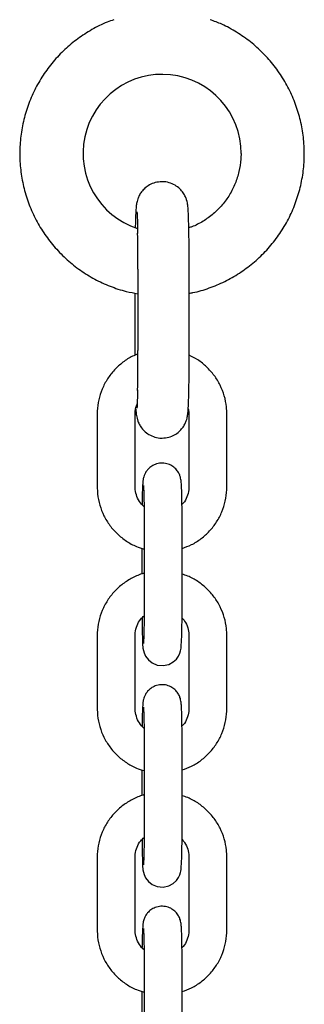
# Model space of a CAD drawing. Units: millimetres. Extents: x -11213 to 2762, y -1720 to 1401.
# Drawn here: x -1095 to -1050, y -1021 to -866 of the extents above; entities that cross this region are included whole.
import ezdxf

# ---------------------------------------------------------------- set-up
doc = ezdxf.new("R2010")
doc.units = ezdxf.units.MM

msp = doc.modelspace()

# ---------------------------------------------------------------- linework, layer by layer
at = {"color": 7, "linetype": 'Continuous', "lineweight": 25}
for p, q in [((-1076.29, -905.04), (-1076.29, -917.87)), ((-1076.29, -905.04), (-1076.29, -905.04)), ((-1068.19, -917.87), (-1068.19, -905.04)), ((-1076.78, -908.8), (-1076.78, -917.87)), ((-1076.78, -917.87), (-1076.78, -918.63)), ((-1076.78, -917.87), (-1076.78, -917.87)), ((-1076.29, -917.87), (-1076.29, -917.87)), ((-1082.73, -927.9), (-1082.73, -939.4)), ((-1076.73, -939.4), (-1076.73, -927.9)), ((-1068.24, -927.9), (-1068.24, -939.4)), ((-1062.24, -939.4), (-1062.24, -927.9)), ((-1075.3, -945.9), (-1075.3, -957.4)), ((-1069.3, -957.4), (-1069.3, -945.9)), ((-1075.67, -949.1), (-1075.67, -953.18)), ((-1082.73, -962.9), (-1082.73, -974.4)), ((-1076.73, -974.4), (-1076.73, -962.9)), ((-1068.24, -962.9), (-1068.24, -974.4)), ((-1062.24, -974.4), (-1062.24, -962.9)), ((-1075.3, -980.9), (-1075.3, -992.4)), ((-1069.3, -992.4), (-1069.3, -980.9)), ((-1075.67, -984.1), (-1075.67, -988.18)), ((-1082.73, -997.9), (-1082.73, -1009.4)), ((-1076.73, -1009.4), (-1076.73, -997.9)), ((-1068.24, -997.9), (-1068.24, -1009.4)), ((-1062.24, -1009.4), (-1062.24, -997.9)), ((-1075.3, -1015.9), (-1075.3, -1027.4)), ((-1069.3, -1027.4), (-1069.3, -1015.9)), ((-1075.67, -1019.1), (-1075.67, -1023.18))]:
    msp.add_line(p, q, dxfattribs=at)
at = {"color": 7, "linetype": 'Continuous', "lineweight": 25, "flags": 128}
for points in [[(-1075.65, -960.12), (-1075.64, -961.09), (-1075.62, -962.34), (-1075.59, -963.39), (-1075.55, -964.22), (-1075.5, -964.91), (-1075.43, -965.27), (-1075.33, -965.64), (-1075.09, -966.15), (-1074.65, -966.73), (-1074.04, -967.22), (-1073.23, -967.56), (-1072.31, -967.65), (-1071.4, -967.45), (-1070.71, -967.07), (-1070.21, -966.61), (-1069.87, -966.13), (-1069.66, -965.68), (-1069.55, -965.33), (-1069.51, -965.1), (-1069.47, -964.86), (-1069.44, -964.51), (-1069.4, -963.77), (-1069.36, -962.85), (-1069.34, -961.66), (-1069.32, -960.31), (-1069.31, -958.84), (-1069.3, -957.4), (-1069.3, -957.4)], [(-1075.65, -995.12), (-1075.64, -996.09), (-1075.62, -997.34), (-1075.59, -998.39), (-1075.55, -999.22), (-1075.5, -999.91), (-1075.43, -1000.27), (-1075.33, -1000.64), (-1075.09, -1001.15), (-1074.65, -1001.73), (-1074.04, -1002.22), (-1073.23, -1002.56), (-1072.31, -1002.65), (-1071.4, -1002.45), (-1070.71, -1002.07), (-1070.21, -1001.61), (-1069.87, -1001.13), (-1069.66, -1000.68), (-1069.55, -1000.33), (-1069.51, -1000.1), (-1069.47, -999.86), (-1069.44, -999.51), (-1069.4, -998.77), (-1069.36, -997.85), (-1069.34, -996.66), (-1069.32, -995.31), (-1069.31, -993.84), (-1069.3, -992.4), (-1069.3, -992.4)]]:
    msp.add_lwpolyline(points, dxfattribs=at)
at = {"color": 7, "linetype": 'Continuous', "lineweight": 25}
for centre, radius, start, end in [((-1072.48, -886.73), 12.49, 359.8845, 251.9339), ((-1389.23, -904.73), 312.94, 359.9434, 0.993), ((-1379.32, -918.22), 303.03, 358.8712, 0.0679)]:
    msp.add_arc(centre, radius, start, end, dxfattribs=at)
for points, knots in [([(-1080.11, -865.63), (-1080.47, -865.75), (-1081.67, -866.15), (-1083.59, -867.14), (-1085.84, -868.58), (-1087.89, -870.29), (-1089.73, -872.22), (-1091.33, -874.37), (-1092.66, -876.68), (-1093.71, -879.14), (-1094.46, -881.7), (-1094.9, -884.34), (-1095.03, -887.01), (-1094.84, -889.67), (-1094.34, -892.3), (-1093.53, -894.85), (-1092.43, -897.28), (-1091.04, -899.56), (-1089.4, -901.67), (-1087.51, -903.57), (-1085.42, -905.23), (-1083.15, -906.63), (-1080.72, -907.74), (-1078.42, -908.52), (-1076.92, -908.79), (-1076.29, -908.9)], [0, 0, 0, 0, 0.019083, 0.0642461, 0.1094103, 0.1545743, 0.1997386, 0.2449036, 0.2900688, 0.3352348, 0.3804014, 0.4255679, 0.4707349, 0.5159023, 0.5610695, 0.6062368, 0.6514041, 0.6965706, 0.7417376, 0.7869036, 0.8320697, 0.8772351, 0.9223994, 0.9675645, 1, 1, 1, 1]), ([(-1049.99, -886.75), (-1050, -886.22), (-1050.03, -884.81), (-1050.34, -882.51), (-1051, -879.92), (-1051.96, -877.43), (-1053.2, -875.07), (-1054.72, -872.87), (-1056.49, -870.86), (-1058.48, -869.08), (-1060.67, -867.55), (-1062.81, -866.37), (-1064.26, -865.84), (-1064.88, -865.61)], [0, 0, 0, 0, 0.057571, 0.154273, 0.251012, 0.347751, 0.444489, 0.541228, 0.637965, 0.7347, 0.831437, 0.928171, 1, 1, 1, 1]), ([(-1059.99, -886.75), (-1060, -887.05), (-1060.02, -888), (-1060.27, -889.61), (-1060.87, -891.51), (-1061.77, -893.29), (-1062.95, -894.9), (-1064.36, -896.32), (-1065.98, -897.47), (-1067.3, -898.19), (-1068.09, -898.43), (-1068.25, -898.48)], [0, 0, 0, 0, 0.057658, 0.187494, 0.317441, 0.447389, 0.57734, 0.707294, 0.837258, 0.967223, 1, 1, 1, 1]), ([(-1068.19, -908.81), (-1067.99, -908.78), (-1066.92, -908.62), (-1065.02, -908.02), (-1062.56, -907.01), (-1060.23, -905.68), (-1058.08, -904.1), (-1056.13, -902.27), (-1054.41, -900.23), (-1052.94, -898), (-1051.75, -895.61), (-1050.85, -893.09), (-1050.25, -890.49), (-1050.01, -888.36), (-1050, -887.11), (-1049.99, -886.75)], [0, 0, 0, 0, 0.019235, 0.105241, 0.191247, 0.277255, 0.363262, 0.449271, 0.53528, 0.62129, 0.707301, 0.793313, 0.879326, 0.965339, 1, 1, 1, 1]), ([(-1072.49, -891.21), (-1072.85, -891.24), (-1073.54, -891.28), (-1074.45, -891.67), (-1075.18, -892.19), (-1075.72, -892.77), (-1076.09, -893.35), (-1076.32, -893.9), (-1076.45, -894.34), (-1076.52, -894.7), (-1076.57, -895.03), (-1076.61, -895.49), (-1076.65, -896.18), (-1076.69, -897.2), (-1076.71, -898.05), (-1076.72, -898.47)], [0, 0, 0, 0, 0.081205, 0.155912, 0.222431, 0.282238, 0.335639, 0.382225, 0.422645, 0.460934, 0.51285, 0.591851, 0.735495, 0.868351, 1, 1, 1, 1]), ([(-1068.19, -905.04), (-1068.19, -904.73), (-1068.19, -903.83), (-1068.2, -902.35), (-1068.21, -900.68), (-1068.24, -899.14), (-1068.27, -897.77), (-1068.3, -896.62), (-1068.35, -895.68), (-1068.39, -895.12), (-1068.46, -894.6), (-1068.58, -894.11), (-1068.79, -893.54), (-1069.14, -892.93), (-1069.68, -892.29), (-1070.43, -891.71), (-1071.37, -891.33), (-1072.09, -891.16), (-1072.47, -891.21), (-1072.49, -891.21)], [0, 0, 0, 0, 0.04562, 0.132652, 0.219834, 0.307198, 0.394931, 0.483434, 0.573807, 0.670905, 0.710198, 0.740901, 0.77092, 0.806188, 0.847207, 0.893679, 0.944334, 0.996819, 1, 1, 1, 1]), ([(-1076.45, -895.96), (-1076.45, -895.96), (-1076.46, -895.95), (-1076.44, -896.16), (-1076.41, -896.61), (-1076.38, -897.38), (-1076.36, -898.32), (-1076.34, -899.08), (-1076.34, -899.4)], [0, 0, 0, 0, 0.0553502, 0.1939298, 0.3766896, 0.5940661, 0.8299676, 1, 1, 1, 1]), ([(-1076.29, -918.43), (-1076.58, -918.54), (-1077.43, -918.85), (-1078.7, -919.7), (-1080.04, -920.9), (-1081.15, -922.33), (-1081.99, -923.93), (-1082.54, -925.65), (-1082.72, -927), (-1082.73, -927.75), (-1082.73, -927.9)], [0, 0, 0, 0, 0.075794, 0.223597, 0.371406, 0.519216, 0.667029, 0.814845, 0.962661, 1, 1, 1, 1]), ([(-1072.48, -931.69), (-1072.12, -931.67), (-1071.43, -931.62), (-1070.52, -931.23), (-1069.79, -930.72), (-1069.26, -930.14), (-1068.88, -929.55), (-1068.65, -929.01), (-1068.52, -928.56), (-1068.45, -928.21), (-1068.41, -927.88), (-1068.36, -927.42), (-1068.32, -926.73), (-1068.28, -925.68), (-1068.25, -924.4), (-1068.22, -922.91), (-1068.2, -921.27), (-1068.19, -919.58), (-1068.19, -918.42), (-1068.19, -917.87)], [0, 0, 0, 0, 0.052693, 0.1011696, 0.1443334, 0.1831408, 0.2177931, 0.2480223, 0.2742497, 0.2990949, 0.3327826, 0.3840456, 0.4772548, 0.563464, 0.6543786, 0.7429541, 0.8306696, 0.9180176, 1, 1, 1, 1]), ([(-1062.24, -927.9), (-1062.25, -927.53), (-1062.28, -926.56), (-1062.6, -925.01), (-1063.26, -923.32), (-1064.2, -921.78), (-1065.4, -920.43), (-1066.74, -919.34), (-1067.73, -918.85), (-1068.19, -918.62)], [0, 0, 0, 0, 0.096077, 0.25051, 0.405066, 0.559619, 0.714175, 0.868725, 1, 1, 1, 1]), ([(-1076.35, -924.08), (-1076.35, -924.35), (-1076.37, -925.05), (-1076.4, -925.89), (-1076.43, -926.56), (-1076.45, -926.91), (-1076.45, -926.94), (-1076.46, -926.95)], [0, 0, 0, 0, 0.168447, 0.443415, 0.683614, 0.88449, 1, 1, 1, 1]), ([(-1076.73, -927.9), (-1076.73, -927.75), (-1076.7, -927.21), (-1076.61, -926.65), (-1076.42, -926.31), (-1076.42, -926.3)], [0, 0, 0, 0, 0.2824007, 0.9856743, 1, 1, 1, 1]), ([(-1076.63, -927.11), (-1076.62, -927.13), (-1076.61, -927.48), (-1076.58, -927.77), (-1076.51, -928.3), (-1076.39, -928.79), (-1076.18, -929.36), (-1075.83, -929.98), (-1075.3, -930.62), (-1074.55, -931.19), (-1073.6, -931.57), (-1072.88, -931.75), (-1072.5, -931.7), (-1072.48, -931.69)], [0, 0, 0, 0, 0.012555, 0.237521, 0.328559, 0.399695, 0.469247, 0.550959, 0.645994, 0.753666, 0.871027, 0.992629, 1, 1, 1, 1]), ([(-1068.35, -927.1), (-1068.3, -927.31), (-1068.24, -927.58), (-1068.24, -927.85), (-1068.24, -927.9)], [0, 0, 0, 0, 0.792442, 1, 1, 1, 1]), ([(-1069.3, -945.9), (-1069.3, -945.64), (-1069.3, -944.86), (-1069.31, -943.59), (-1069.33, -942.18), (-1069.35, -940.93), (-1069.38, -939.87), (-1069.42, -939.02), (-1069.45, -938.56), (-1069.52, -938.11), (-1069.64, -937.64), (-1069.88, -937.11), (-1070.31, -936.54), (-1070.93, -936.04), (-1071.74, -935.7), (-1072.66, -935.61), (-1073.54, -935.8), (-1074.25, -936.19), (-1074.76, -936.66), (-1075.11, -937.15), (-1075.31, -937.61), (-1075.42, -937.97), (-1075.47, -938.24), (-1075.51, -938.5), (-1075.54, -938.88), (-1075.58, -939.48), (-1075.61, -940.44), (-1075.63, -941.35), (-1075.64, -942), (-1075.64, -942.19)], [0, 0, 0, 0, 0.03041, 0.088508, 0.146744, 0.205155, 0.263964, 0.323789, 0.387568, 0.413258, 0.431369, 0.454313, 0.482156, 0.511989, 0.545548, 0.580734, 0.616486, 0.646431, 0.672517, 0.695385, 0.715132, 0.731782, 0.745978, 0.7653, 0.799316, 0.859535, 0.916461, 0.976428, 1, 1, 1, 1]), ([(-1082.73, -939.4), (-1082.72, -939.78), (-1082.69, -940.75), (-1082.37, -942.3), (-1081.71, -943.98), (-1080.77, -945.53), (-1079.57, -946.88), (-1078.15, -948), (-1076.72, -948.81), (-1075.72, -949.1), (-1075.3, -949.23)], [0, 0, 0, 0, 0.0846117, 0.2206185, 0.3567328, 0.4928447, 0.6289592, 0.7650681, 0.9011775, 1, 1, 1, 1]), ([(-1075.32, -942.56), (-1075.59, -942.29), (-1076.12, -941.73), (-1076.58, -940.68), (-1076.73, -939.88), (-1076.73, -939.46), (-1076.73, -939.4)], [0, 0, 0, 0, 0.3171321, 0.643433, 0.9527739, 1, 1, 1, 1]), ([(-1075.43, -939.18), (-1075.43, -939.18), (-1075.43, -939.18), (-1075.41, -939.38), (-1075.39, -939.82), (-1075.36, -940.58), (-1075.34, -941.62), (-1075.32, -942.89), (-1075.31, -944.28), (-1075.3, -945.31), (-1075.3, -945.84), (-1075.3, -945.9)], [0, 0, 0, 0, 0.0339676, 0.1217545, 0.2383007, 0.3770369, 0.5260331, 0.6790224, 0.8335815, 0.9809042, 1, 1, 1, 1]), ([(-1068.24, -939.4), (-1068.24, -939.56), (-1068.26, -940.1), (-1068.51, -941), (-1068.9, -941.8), (-1069.26, -942.13), (-1069.33, -942.2)], [0, 0, 0, 0, 0.150964, 0.526934, 0.903873, 1, 1, 1, 1]), ([(-1069.3, -949.13), (-1068.8, -948.95), (-1067.74, -948.56), (-1066.27, -947.62), (-1064.93, -946.41), (-1063.82, -944.98), (-1062.98, -943.38), (-1062.44, -941.65), (-1062.25, -940.31), (-1062.24, -939.55), (-1062.24, -939.4)], [0, 0, 0, 0, 0.12387, 0.263985, 0.404106, 0.544224, 0.68435, 0.824476, 0.964605, 1, 1, 1, 1]), ([(-1075.3, -953.06), (-1075.36, -953.07), (-1076.01, -953.21), (-1077.16, -953.75), (-1078.7, -954.68), (-1080.04, -955.9), (-1081.15, -957.33), (-1081.99, -958.93), (-1082.54, -960.65), (-1082.72, -962), (-1082.73, -962.75), (-1082.73, -962.9)], [0, 0, 0, 0, 0.0133547, 0.1493909, 0.2854238, 0.4214627, 0.5575021, 0.6935438, 0.8295889, 0.9656359, 1, 1, 1, 1]), ([(-1062.24, -962.9), (-1062.25, -962.53), (-1062.28, -961.56), (-1062.6, -960.01), (-1063.26, -958.32), (-1064.2, -956.78), (-1065.4, -955.42), (-1066.82, -954.31), (-1068.14, -953.55), (-1069.01, -953.29), (-1069.3, -953.2)], [0, 0, 0, 0, 0.0871559, 0.2272504, 0.3674557, 0.5076585, 0.647864, 0.7880636, 0.9282633, 1, 1, 1, 1]), ([(-1075.3, -957.4), (-1075.3, -957.66), (-1075.3, -958.42), (-1075.31, -959.66), (-1075.33, -961.03), (-1075.35, -962.23), (-1075.38, -963.17), (-1075.4, -963.79), (-1075.42, -964.1), (-1075.43, -964.12), (-1075.43, -964.13)], [0, 0, 0, 0, 0.081314, 0.236571, 0.391802, 0.546447, 0.699804, 0.834935, 0.945642, 1, 1, 1, 1]), ([(-1076.73, -962.9), (-1076.73, -962.75), (-1076.71, -962.21), (-1076.47, -961.3), (-1075.98, -960.38), (-1075.5, -959.95), (-1075.31, -959.78)], [0, 0, 0, 0, 0.131156, 0.457779, 0.785252, 1, 1, 1, 1]), ([(-1069.32, -960.13), (-1069.18, -960.28), (-1068.77, -960.72), (-1068.39, -961.62), (-1068.24, -962.42), (-1068.24, -962.85), (-1068.24, -962.9)], [0, 0, 0, 0, 0.203067, 0.583872, 0.94488, 1, 1, 1, 1]), ([(-1069.3, -980.9), (-1069.3, -980.64), (-1069.3, -979.86), (-1069.31, -978.59), (-1069.33, -977.18), (-1069.35, -975.93), (-1069.38, -974.87), (-1069.42, -974.02), (-1069.45, -973.56), (-1069.52, -973.11), (-1069.64, -972.64), (-1069.88, -972.11), (-1070.31, -971.54), (-1070.93, -971.04), (-1071.74, -970.7), (-1072.66, -970.61), (-1073.54, -970.8), (-1074.25, -971.19), (-1074.76, -971.66), (-1075.11, -972.15), (-1075.31, -972.61), (-1075.42, -972.97), (-1075.47, -973.24), (-1075.51, -973.5), (-1075.54, -973.88), (-1075.58, -974.48), (-1075.61, -975.44), (-1075.63, -976.35), (-1075.64, -977), (-1075.64, -977.19)], [0, 0, 0, 0, 0.0304093, 0.0885078, 0.1467436, 0.2051548, 0.2639643, 0.3237893, 0.3875678, 0.4132577, 0.4313693, 0.4543132, 0.4821552, 0.511989, 0.5455477, 0.5807336, 0.6164863, 0.6464302, 0.6725167, 0.6953844, 0.7151317, 0.7317826, 0.7459783, 0.7653, 0.7993163, 0.8595349, 0.9164605, 0.9764283, 1, 1, 1, 1]), ([(-1082.73, -974.4), (-1082.72, -974.78), (-1082.69, -975.75), (-1082.37, -977.3), (-1081.71, -978.98), (-1080.77, -980.53), (-1079.57, -981.88), (-1078.15, -983), (-1076.72, -983.81), (-1075.72, -984.1), (-1075.3, -984.23)], [0, 0, 0, 0, 0.084613, 0.22062, 0.356733, 0.492846, 0.62896, 0.765068, 0.901178, 1, 1, 1, 1]), ([(-1075.32, -977.56), (-1075.59, -977.29), (-1076.12, -976.73), (-1076.58, -975.68), (-1076.73, -974.88), (-1076.73, -974.46), (-1076.73, -974.4)], [0, 0, 0, 0, 0.317134, 0.643434, 0.952774, 1, 1, 1, 1]), ([(-1075.43, -974.18), (-1075.43, -974.18), (-1075.43, -974.18), (-1075.41, -974.38), (-1075.39, -974.82), (-1075.36, -975.58), (-1075.34, -976.62), (-1075.32, -977.89), (-1075.31, -979.28), (-1075.3, -980.31), (-1075.3, -980.84), (-1075.3, -980.9)], [0, 0, 0, 0, 0.033968, 0.121755, 0.238301, 0.377037, 0.526033, 0.679024, 0.833581, 0.980904, 1, 1, 1, 1]), ([(-1068.24, -974.4), (-1068.24, -974.56), (-1068.26, -975.1), (-1068.51, -976), (-1068.9, -976.8), (-1069.26, -977.13), (-1069.33, -977.2)], [0, 0, 0, 0, 0.150964, 0.526933, 0.903877, 1, 1, 1, 1]), ([(-1069.3, -984.13), (-1068.8, -983.95), (-1067.74, -983.56), (-1066.27, -982.62), (-1064.93, -981.41), (-1063.82, -979.98), (-1062.98, -978.38), (-1062.44, -976.65), (-1062.25, -975.31), (-1062.24, -974.55), (-1062.24, -974.4)], [0, 0, 0, 0, 0.12387, 0.263984, 0.404105, 0.544224, 0.684349, 0.824476, 0.964605, 1, 1, 1, 1]), ([(-1075.3, -988.06), (-1075.36, -988.07), (-1076.01, -988.21), (-1077.16, -988.75), (-1078.7, -989.68), (-1080.04, -990.9), (-1081.15, -992.33), (-1081.99, -993.93), (-1082.54, -995.65), (-1082.72, -997), (-1082.73, -997.75), (-1082.73, -997.9)], [0, 0, 0, 0, 0.0133547, 0.1493909, 0.2854239, 0.4214627, 0.5575031, 0.6935438, 0.8295889, 0.9656359, 1, 1, 1, 1]), ([(-1062.24, -997.9), (-1062.25, -997.53), (-1062.28, -996.56), (-1062.6, -995.01), (-1063.26, -993.32), (-1064.2, -991.78), (-1065.4, -990.42), (-1066.82, -989.31), (-1068.14, -988.55), (-1069.01, -988.29), (-1069.3, -988.2)], [0, 0, 0, 0, 0.087155, 0.22725, 0.367455, 0.507659, 0.647864, 0.788063, 0.928263, 1, 1, 1, 1]), ([(-1075.3, -992.4), (-1075.3, -992.66), (-1075.3, -993.42), (-1075.31, -994.66), (-1075.33, -996.03), (-1075.35, -997.23), (-1075.38, -998.17), (-1075.4, -998.79), (-1075.42, -999.1), (-1075.43, -999.12), (-1075.43, -999.13)], [0, 0, 0, 0, 0.081315, 0.236573, 0.391802, 0.546447, 0.699804, 0.834936, 0.945642, 1, 1, 1, 1]), ([(-1076.73, -997.9), (-1076.73, -997.75), (-1076.71, -997.21), (-1076.47, -996.3), (-1075.98, -995.38), (-1075.5, -994.95), (-1075.31, -994.78)], [0, 0, 0, 0, 0.131154, 0.457777, 0.78525, 1, 1, 1, 1]), ([(-1069.32, -995.13), (-1069.18, -995.28), (-1068.77, -995.72), (-1068.39, -996.62), (-1068.24, -997.42), (-1068.24, -997.85), (-1068.24, -997.9)], [0, 0, 0, 0, 0.203067, 0.583872, 0.944883, 1, 1, 1, 1]), ([(-1069.3, -1015.9), (-1069.3, -1015.64), (-1069.3, -1014.86), (-1069.31, -1013.59), (-1069.33, -1012.18), (-1069.35, -1010.93), (-1069.38, -1009.87), (-1069.42, -1009.02), (-1069.45, -1008.56), (-1069.52, -1008.11), (-1069.64, -1007.64), (-1069.88, -1007.11), (-1070.31, -1006.54), (-1070.93, -1006.04), (-1071.74, -1005.7), (-1072.66, -1005.61), (-1073.54, -1005.8), (-1074.25, -1006.19), (-1074.76, -1006.66), (-1075.11, -1007.15), (-1075.31, -1007.61), (-1075.42, -1007.97), (-1075.47, -1008.24), (-1075.51, -1008.5), (-1075.54, -1008.88), (-1075.58, -1009.48), (-1075.61, -1010.44), (-1075.63, -1011.35), (-1075.64, -1012), (-1075.64, -1012.19)], [0, 0, 0, 0, 0.0304099, 0.0885081, 0.1467439, 0.2051547, 0.2639642, 0.3237893, 0.3875677, 0.4132576, 0.4313692, 0.454313, 0.4821553, 0.5119891, 0.5455477, 0.5807336, 0.6164862, 0.6464302, 0.6725168, 0.6953845, 0.7151316, 0.7317824, 0.7459783, 0.7652999, 0.7993162, 0.8595347, 0.9164603, 0.9764281, 1, 1, 1, 1]), ([(-1082.73, -1009.4), (-1082.72, -1009.78), (-1082.69, -1010.75), (-1082.37, -1012.3), (-1081.71, -1013.98), (-1080.77, -1015.53), (-1079.57, -1016.88), (-1078.15, -1018), (-1076.72, -1018.81), (-1075.72, -1019.1), (-1075.3, -1019.23)], [0, 0, 0, 0, 0.084613, 0.220619, 0.356733, 0.492846, 0.62896, 0.765068, 0.901177, 1, 1, 1, 1]), ([(-1075.32, -1012.56), (-1075.59, -1012.29), (-1076.12, -1011.73), (-1076.58, -1010.68), (-1076.73, -1009.88), (-1076.73, -1009.46), (-1076.73, -1009.4)], [0, 0, 0, 0, 0.317134, 0.643432, 0.952772, 1, 1, 1, 1]), ([(-1075.43, -1009.18), (-1075.43, -1009.18), (-1075.43, -1009.18), (-1075.41, -1009.38), (-1075.39, -1009.82), (-1075.36, -1010.58), (-1075.34, -1011.62), (-1075.32, -1012.89), (-1075.31, -1014.28), (-1075.3, -1015.31), (-1075.3, -1015.84), (-1075.3, -1015.9)], [0, 0, 0, 0, 0.033968, 0.121754, 0.238301, 0.377037, 0.526033, 0.679023, 0.833582, 0.980904, 1, 1, 1, 1]), ([(-1068.24, -1009.4), (-1068.24, -1009.56), (-1068.26, -1010.1), (-1068.51, -1011), (-1068.9, -1011.8), (-1069.26, -1012.13), (-1069.33, -1012.2)], [0, 0, 0, 0, 0.150967, 0.526934, 0.903877, 1, 1, 1, 1]), ([(-1069.3, -1019.13), (-1068.8, -1018.95), (-1067.74, -1018.56), (-1066.27, -1017.62), (-1064.93, -1016.41), (-1063.82, -1014.98), (-1062.98, -1013.38), (-1062.44, -1011.65), (-1062.25, -1010.31), (-1062.24, -1009.55), (-1062.24, -1009.4)], [0, 0, 0, 0, 0.12387, 0.263984, 0.404105, 0.544224, 0.684349, 0.824475, 0.964604, 1, 1, 1, 1])]:
    msp.add_open_spline(points, degree=3, knots=knots, dxfattribs=at)

doc.saveas('drawing.dxf')
